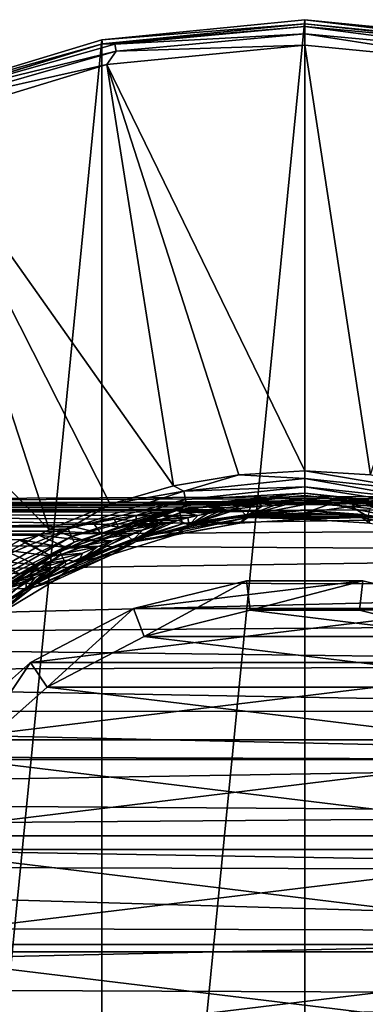
# Model space of a CAD drawing. Units: millimetres. Extents: x -186 to 110, y 0 to 132.
# Drawn here: x 65 to 77, y 37 to 70 of the extents above; entities that cross this region are included whole.
import ezdxf

# ---------------------------------------------------------------- set-up
doc = ezdxf.new("R2010")
doc.units = ezdxf.units.MM
doc.header["$LTSCALE"] = 6.999206
for name, color, linetype in [('248', 7, 'CONTINUOUS'), ('249', 7, 'CONTINUOUS'), ('250', 7, 'CONTINUOUS'), ('251', 7, 'CONTINUOUS'), ('252', 7, 'CONTINUOUS'), ('253', 7, 'CONTINUOUS'), ('254', 7, 'CONTINUOUS'), ('255', 7, 'CONTINUOUS'), ('256', 7, 'CONTINUOUS'), ('257', 7, 'CONTINUOUS'), ('258', 7, 'CONTINUOUS'), ('259', 7, 'CONTINUOUS'), ('260', 7, 'CONTINUOUS'), ('262', 7, 'CONTINUOUS'), ('423', 7, 'CONTINUOUS'), ('424', 7, 'CONTINUOUS'), ('425', 7, 'CONTINUOUS'), ('426', 7, 'CONTINUOUS'), ('46', 7, 'CONTINUOUS'), ('5', 7, 'CONTINUOUS'), ('88', 7, 'CONTINUOUS'), ('91', 7, 'CONTINUOUS'), ('96', 7, 'CONTINUOUS'), ('99', 7, 'CONTINUOUS')]:
    doc.layers.add(name, color=color, linetype=linetype)

msp = doc.modelspace()

# ---------------------------------------------------------------- linework, layer by layer
at = {"layer": '248', "color": 253, "linetype": 'Continuous', "true_color": 0xababab}
for points in [[(75, 54, -79.2), (70.772, 53.523, -79.2), (75, 53.881, -79.2), (75, 54, -79.2)], [(79.228, 53.523, -79.2), (75, 54, -79.2), (79.201, 53.408, -79.2), (79.228, 53.523, -79.2)], [(79.201, 53.408, -79.2), (75, 54, -79.2), (75, 53.881, -79.2), (79.201, 53.408, -79.2)], [(75, 53.881, -79.2), (70.772, 53.523, -79.2), (70.799, 53.408, -79.2), (75, 53.881, -79.2)], [(70.772, 53.523, -79.2), (66.757, 52.119, -79.2), (66.807, 52.011, -79.2), (70.772, 53.523, -79.2)], [(70.799, 53.408, -79.2), (70.772, 53.523, -79.2), (66.807, 52.011, -79.2), (70.799, 53.408, -79.2)], [(66.757, 52.119, -79.2), (63.153, 49.855, -79.2), (63.228, 49.762, -79.2), (66.757, 52.119, -79.2)], [(66.807, 52.011, -79.2), (66.757, 52.119, -79.2), (63.228, 49.762, -79.2), (66.807, 52.011, -79.2)]]:
    msp.add_3dface(points, dxfattribs=at)
at = {"layer": '249', "color": 253, "linetype": 'Continuous', "true_color": 0xababab}
for points in [[(68.172, 69.327, -106), (75, 70, -106), (68.172, 0.673, -106), (68.172, 69.327, -106)], [(68.172, 0.673, -106), (75, 70, -106), (75, 0, -106), (68.172, 0.673, -106)], [(75, 0, -106), (75, 70, -106), (81.828, 69.327, -106), (75, 0, -106)], [(61.606, 67.336, -106), (68.172, 69.327, -106), (61.606, 2.664, -106), (61.606, 67.336, -106)], [(61.606, 2.664, -106), (68.172, 69.327, -106), (68.172, 0.673, -106), (61.606, 2.664, -106)], [(81.828, 0.673, -106), (75, 0, -106), (81.828, 69.327, -106), (81.828, 0.673, -106)]]:
    msp.add_3dface(points, dxfattribs=at)
at = {"layer": '250', "color": 253, "linetype": 'Continuous', "true_color": 0xababab}
for points in [[(75, 70, -106), (68.172, 69.327, -106), (75, 69.861, -90.052), (75, 70, -106)], [(75, 69.861, -90.052), (68.172, 69.327, -106), (68.199, 69.191, -90.052), (75, 69.861, -90.052)], [(68.172, 69.327, -106), (61.606, 67.336, -106), (68.199, 69.191, -90.052), (68.172, 69.327, -106)], [(68.199, 69.191, -90.052), (61.606, 67.336, -106), (61.659, 67.207, -90.052), (68.199, 69.191, -90.052)]]:
    msp.add_3dface(points, dxfattribs=at)
at = {"layer": '251', "color": 253, "linetype": 'Continuous', "true_color": 0xababab}
for points in [[(81.828, 69.327, -106), (75, 70, -106), (81.801, 69.191, -90.052), (81.828, 69.327, -106)], [(75, 70, -106), (75, 69.861, -90.052), (81.801, 69.191, -90.052), (75, 70, -106)]]:
    msp.add_3dface(points, dxfattribs=at)
at = {"layer": '252', "color": 253, "linetype": 'Continuous', "true_color": 0xababab}
for points in [[(70.772, 53.523, -79.2), (75, 54, -79.2), (70.772, 53.524, -76.9), (70.772, 53.523, -79.2)], [(70.772, 53.524, -76.9), (75, 54, -79.2), (75, 54, -76.9), (70.772, 53.524, -76.9)], [(66.756, 52.118, -76.9), (70.772, 53.523, -79.2), (70.772, 53.524, -76.9), (66.756, 52.118, -76.9)], [(66.757, 52.119, -79.2), (70.772, 53.523, -79.2), (66.756, 52.118, -76.9), (66.757, 52.119, -79.2)], [(63.153, 49.855, -79.2), (66.757, 52.119, -79.2), (63.154, 49.855, -76.9), (63.153, 49.855, -79.2)], [(63.154, 49.855, -76.9), (66.757, 52.119, -79.2), (66.756, 52.118, -76.9), (63.154, 49.855, -76.9)]]:
    msp.add_3dface(points, dxfattribs=at)
at = {"layer": '253', "color": 253, "linetype": 'Continuous', "true_color": 0xababab}
for points in [[(75, 54, -79.2), (79.228, 53.523, -79.2), (75, 54, -76.9), (75, 54, -79.2)], [(75, 54, -76.9), (79.228, 53.523, -79.2), (79.228, 53.524, -76.9), (75, 54, -76.9)]]:
    msp.add_3dface(points, dxfattribs=at)
at = {"layer": '254', "color": 253, "linetype": 'Continuous', "true_color": 0xababab}
for points in [[(75, 69.861, -90.052), (68.199, 69.191, -90.052), (75, 69.774, -89.484), (75, 69.861, -90.052)], [(75, 69.774, -89.484), (68.199, 69.191, -90.052), (68.61, 69.181, -89.484), (75, 69.774, -89.484)], [(75, 69.774, -89.484), (68.61, 69.181, -89.484), (75, 69.528, -88.965), (75, 69.774, -89.484)], [(75, 69.528, -88.965), (68.61, 69.181, -89.484), (68.655, 68.94, -88.965), (75, 69.528, -88.965)], [(75, 69.528, -88.965), (68.655, 68.94, -88.965), (75, 69.146, -88.537), (75, 69.528, -88.965)], [(68.199, 69.191, -90.052), (61.659, 67.207, -90.052), (62.438, 67.425, -89.484), (68.199, 69.191, -90.052)], [(68.61, 69.181, -89.484), (68.199, 69.191, -90.052), (62.438, 67.425, -89.484), (68.61, 69.181, -89.484)], [(68.61, 69.181, -89.484), (62.438, 67.425, -89.484), (68.655, 68.94, -88.965), (68.61, 69.181, -89.484)], [(68.655, 68.94, -88.965), (62.438, 67.425, -89.484), (62.527, 67.197, -88.965), (68.655, 68.94, -88.965)], [(68.655, 68.94, -88.965), (62.527, 67.197, -88.965), (68.338, 68.49, -88.537), (68.655, 68.94, -88.965)], [(75, 69.146, -88.537), (68.655, 68.94, -88.965), (68.338, 68.49, -88.537), (75, 69.146, -88.537)], [(68.338, 68.49, -88.537), (62.527, 67.197, -88.965), (61.933, 66.547, -88.537), (68.338, 68.49, -88.537)]]:
    msp.add_3dface(points, dxfattribs=at)
at = {"layer": '255', "color": 253, "linetype": 'Continuous', "true_color": 0xababab}
for points in [[(75, 69.146, -88.537), (68.338, 68.49, -88.537), (75, 54.821, -76.517), (75, 69.146, -88.537)], [(68.338, 68.49, -88.537), (61.933, 66.547, -88.537), (70.589, 54.324, -76.517), (68.338, 68.49, -88.537)], [(75, 54.821, -76.517), (68.338, 68.49, -88.537), (72.781, 54.697, -76.517), (75, 54.821, -76.517)], [(72.781, 54.697, -76.517), (68.338, 68.49, -88.537), (70.589, 54.324, -76.517), (72.781, 54.697, -76.517)], [(61.933, 66.547, -88.537), (56.029, 63.392, -88.537), (66.4, 52.858, -76.517), (61.933, 66.547, -88.537)], [(70.589, 54.324, -76.517), (61.933, 66.547, -88.537), (68.453, 53.709, -76.517), (70.589, 54.324, -76.517)], [(68.453, 53.709, -76.517), (61.933, 66.547, -88.537), (66.4, 52.858, -76.517), (68.453, 53.709, -76.517)], [(66.4, 52.858, -76.517), (56.029, 63.392, -88.537), (64.454, 51.783, -76.517), (66.4, 52.858, -76.517)]]:
    msp.add_3dface(points, dxfattribs=at)
at = {"layer": '256', "color": 253, "linetype": 'Continuous', "true_color": 0xababab}
for points in [[(81.801, 69.191, -90.052), (75, 69.861, -90.052), (81.39, 69.181, -89.484), (81.801, 69.191, -90.052)], [(75, 69.861, -90.052), (75, 69.774, -89.484), (81.39, 69.181, -89.484), (75, 69.861, -90.052)], [(75, 69.774, -89.484), (75, 69.528, -88.965), (81.345, 68.94, -88.965), (75, 69.774, -89.484)], [(81.39, 69.181, -89.484), (75, 69.774, -89.484), (81.345, 68.94, -88.965), (81.39, 69.181, -89.484)], [(75, 69.528, -88.965), (75, 69.146, -88.537), (81.662, 68.49, -88.537), (75, 69.528, -88.965)], [(81.345, 68.94, -88.965), (75, 69.528, -88.965), (81.662, 68.49, -88.537), (81.345, 68.94, -88.965)]]:
    msp.add_3dface(points, dxfattribs=at)
at = {"layer": '257', "color": 253, "linetype": 'Continuous', "true_color": 0xababab}
for points in [[(75, 69.146, -88.537), (75, 54.821, -76.517), (77.219, 54.697, -76.517), (75, 69.146, -88.537)], [(81.662, 68.49, -88.537), (75, 69.146, -88.537), (77.219, 54.697, -76.517), (81.662, 68.49, -88.537)]]:
    msp.add_3dface(points, dxfattribs=at)
at = {"layer": '258', "color": 253, "linetype": 'Continuous', "true_color": 0xababab}
for points in [[(72.781, 54.697, -76.517), (70.589, 54.324, -76.517), (70.932, 54.138, -76.404), (72.781, 54.697, -76.517)], [(75, 54.565, -76.404), (72.781, 54.697, -76.517), (70.932, 54.138, -76.404), (75, 54.565, -76.404)], [(75, 54.821, -76.517), (72.781, 54.697, -76.517), (75, 54.565, -76.404), (75, 54.821, -76.517)], [(70.589, 54.324, -76.517), (68.453, 53.709, -76.517), (70.932, 54.138, -76.404), (70.589, 54.324, -76.517)], [(75, 54.565, -76.404), (70.932, 54.138, -76.404), (75, 54.288, -76.447), (75, 54.565, -76.404)], [(70.932, 54.138, -76.404), (68.453, 53.709, -76.517), (67.042, 52.874, -76.404), (70.932, 54.138, -76.404)], [(70.932, 54.138, -76.404), (67.042, 52.874, -76.404), (70.99, 53.867, -76.447), (70.932, 54.138, -76.404)], [(70.772, 53.524, -76.9), (75, 54, -76.9), (71.033, 53.661, -76.632), (70.772, 53.524, -76.9)], [(75, 54.288, -76.447), (70.932, 54.138, -76.404), (70.99, 53.867, -76.447), (75, 54.288, -76.447)], [(75, 54.288, -76.447), (70.99, 53.867, -76.447), (75, 54.078, -76.632), (75, 54.288, -76.447)], [(75, 54.078, -76.632), (70.99, 53.867, -76.447), (71.033, 53.661, -76.632), (75, 54.078, -76.632)], [(75, 54, -76.9), (75, 54.078, -76.632), (71.033, 53.661, -76.632), (75, 54, -76.9)], [(68.453, 53.709, -76.517), (66.4, 52.858, -76.517), (67.042, 52.874, -76.404), (68.453, 53.709, -76.517)], [(70.99, 53.867, -76.447), (67.042, 52.874, -76.404), (67.155, 52.621, -76.447), (70.99, 53.867, -76.447)], [(70.99, 53.867, -76.447), (67.155, 52.621, -76.447), (71.033, 53.661, -76.632), (70.99, 53.867, -76.447)], [(71.033, 53.661, -76.632), (67.155, 52.621, -76.447), (67.24, 52.429, -76.632), (71.033, 53.661, -76.632)], [(70.772, 53.524, -76.9), (71.033, 53.661, -76.632), (67.24, 52.429, -76.632), (70.772, 53.524, -76.9)], [(66.756, 52.118, -76.9), (70.772, 53.524, -76.9), (67.24, 52.429, -76.632), (66.756, 52.118, -76.9)], [(67.042, 52.874, -76.404), (64.454, 51.783, -76.517), (63.5, 50.829, -76.404), (67.042, 52.874, -76.404)], [(67.042, 52.874, -76.404), (63.5, 50.829, -76.404), (67.155, 52.621, -76.447), (67.042, 52.874, -76.404)], [(66.4, 52.858, -76.517), (64.454, 51.783, -76.517), (67.042, 52.874, -76.404), (66.4, 52.858, -76.517)], [(67.155, 52.621, -76.447), (63.5, 50.829, -76.404), (63.663, 50.605, -76.447), (67.155, 52.621, -76.447)], [(67.155, 52.621, -76.447), (63.663, 50.605, -76.447), (67.24, 52.429, -76.632), (67.155, 52.621, -76.447)], [(67.24, 52.429, -76.632), (63.663, 50.605, -76.447), (63.786, 50.434, -76.632), (67.24, 52.429, -76.632)], [(66.756, 52.118, -76.9), (67.24, 52.429, -76.632), (63.786, 50.434, -76.632), (66.756, 52.118, -76.9)], [(63.154, 49.855, -76.9), (66.756, 52.118, -76.9), (63.786, 50.434, -76.632), (63.154, 49.855, -76.9)]]:
    msp.add_3dface(points, dxfattribs=at)
at = {"layer": '259', "color": 253, "linetype": 'Continuous', "true_color": 0xababab}
for points in [[(77.219, 54.697, -76.517), (75, 54.821, -76.517), (79.068, 54.138, -76.404), (77.219, 54.697, -76.517)], [(75, 54.821, -76.517), (75, 54.565, -76.404), (79.068, 54.138, -76.404), (75, 54.821, -76.517)], [(75, 54.565, -76.404), (75, 54.288, -76.447), (79.01, 53.867, -76.447), (75, 54.565, -76.404)], [(79.068, 54.138, -76.404), (75, 54.565, -76.404), (79.01, 53.867, -76.447), (79.068, 54.138, -76.404)], [(75, 54.288, -76.447), (75, 54.078, -76.632), (78.967, 53.661, -76.632), (75, 54.288, -76.447)], [(79.01, 53.867, -76.447), (75, 54.288, -76.447), (78.967, 53.661, -76.632), (79.01, 53.867, -76.447)], [(75, 54, -76.9), (79.228, 53.524, -76.9), (75, 54.078, -76.632), (75, 54, -76.9)], [(75, 54.078, -76.632), (79.228, 53.524, -76.9), (78.967, 53.661, -76.632), (75, 54.078, -76.632)]]:
    msp.add_3dface(points, dxfattribs=at)
at = {"layer": '260', "color": 253, "linetype": 'Continuous', "true_color": 0xababab}
for points in [[(75, 53.881, -79.2), (70.799, 53.408, -79.2), (75, 53.503, -35.797), (75, 53.881, -79.2)], [(79.201, 53.408, -79.2), (75, 53.881, -79.2), (79.116, 53.039, -35.797), (79.201, 53.408, -79.2)], [(79.116, 53.039, -35.797), (75, 53.881, -79.2), (75, 53.503, -35.797), (79.116, 53.039, -35.797)], [(70.799, 53.408, -79.2), (66.807, 52.011, -79.2), (66.973, 51.671, -35.797), (70.799, 53.408, -79.2)], [(70.884, 53.039, -35.797), (70.799, 53.408, -79.2), (66.973, 51.671, -35.797), (70.884, 53.039, -35.797)], [(75, 53.503, -35.797), (70.799, 53.408, -79.2), (70.884, 53.039, -35.797), (75, 53.503, -35.797)], [(66.807, 52.011, -79.2), (63.228, 49.762, -79.2), (63.465, 49.467, -35.797), (66.807, 52.011, -79.2)], [(66.973, 51.671, -35.797), (66.807, 52.011, -79.2), (63.465, 49.467, -35.797), (66.973, 51.671, -35.797)]]:
    msp.add_3dface(points, dxfattribs=at)
at = {"layer": '262', "color": 253, "linetype": 'Continuous', "true_color": 0xababab}
for points in [[(73.07, 53.36, -35.649), (70.884, 53.039, -35.797), (69.295, 52.558, -35.649), (73.07, 53.36, -35.649)], [(73.082, 53.251, -35.54), (73.07, 53.36, -35.649), (69.295, 52.558, -35.649), (73.082, 53.251, -35.54)], [(75, 53.503, -35.797), (70.884, 53.039, -35.797), (73.07, 53.36, -35.649), (75, 53.503, -35.797)], [(76.93, 53.36, -35.649), (75, 53.503, -35.797), (73.07, 53.36, -35.649), (76.93, 53.36, -35.649)], [(73.082, 53.251, -35.54), (76.918, 53.251, -35.54), (73.07, 53.36, -35.649), (73.082, 53.251, -35.54)], [(76.918, 53.251, -35.54), (76.93, 53.36, -35.649), (73.07, 53.36, -35.649), (76.918, 53.251, -35.54)], [(79.116, 53.039, -35.797), (75, 53.503, -35.797), (76.93, 53.36, -35.649), (79.116, 53.039, -35.797)], [(76.918, 53.251, -35.54), (80.671, 52.454, -35.54), (76.93, 53.36, -35.649), (76.918, 53.251, -35.54)], [(80.705, 52.558, -35.649), (79.116, 53.039, -35.797), (76.93, 53.36, -35.649), (80.705, 52.558, -35.649)], [(80.671, 52.454, -35.54), (80.705, 52.558, -35.649), (76.93, 53.36, -35.649), (80.671, 52.454, -35.54)], [(70.884, 53.039, -35.797), (66.973, 51.671, -35.797), (69.295, 52.558, -35.649), (70.884, 53.039, -35.797)], [(69.329, 52.454, -35.54), (73.082, 53.251, -35.54), (69.295, 52.558, -35.649), (69.329, 52.454, -35.54)], [(69.329, 52.454, -35.54), (72.806, 53.07, -35.5), (73.082, 53.251, -35.54), (69.329, 52.454, -35.54)], [(70.645, 52.674, -35.5), (72.806, 53.07, -35.5), (69.329, 52.454, -35.54), (70.645, 52.674, -35.5)], [(72.806, 53.07, -35.5), (75, 53.202, -35.5), (73.082, 53.251, -35.54), (72.806, 53.07, -35.5)], [(73.082, 53.251, -35.54), (75, 53.202, -35.5), (76.918, 53.251, -35.54), (73.082, 53.251, -35.54)], [(75, 53.202, -35.5), (77.194, 53.07, -35.5), (76.918, 53.251, -35.54), (75, 53.202, -35.5)], [(77.194, 53.07, -35.5), (79.355, 52.674, -35.5), (76.918, 53.251, -35.54), (77.194, 53.07, -35.5)], [(76.918, 53.251, -35.54), (79.355, 52.674, -35.5), (80.671, 52.454, -35.54), (76.918, 53.251, -35.54)], [(68.546, 52.02, -35.5), (70.645, 52.674, -35.5), (69.329, 52.454, -35.54), (68.546, 52.02, -35.5)], [(69.295, 52.558, -35.649), (66.973, 51.671, -35.797), (65.769, 50.988, -35.649), (69.295, 52.558, -35.649)], [(69.329, 52.454, -35.54), (69.295, 52.558, -35.649), (65.769, 50.988, -35.649), (69.329, 52.454, -35.54)], [(65.824, 50.893, -35.54), (69.329, 52.454, -35.54), (65.769, 50.988, -35.649), (65.824, 50.893, -35.54)], [(65.824, 50.893, -35.54), (68.546, 52.02, -35.5), (69.329, 52.454, -35.54), (65.824, 50.893, -35.54)], [(66.541, 51.118, -35.5), (68.546, 52.02, -35.5), (65.824, 50.893, -35.54), (66.541, 51.118, -35.5)], [(66.973, 51.671, -35.797), (63.465, 49.467, -35.797), (65.769, 50.988, -35.649), (66.973, 51.671, -35.797)], [(64.659, 49.98, -35.5), (66.541, 51.118, -35.5), (65.824, 50.893, -35.54), (64.659, 49.98, -35.5)], [(65.769, 50.988, -35.649), (63.465, 49.467, -35.797), (62.647, 48.72, -35.649), (65.769, 50.988, -35.649)], [(65.824, 50.893, -35.54), (65.769, 50.988, -35.649), (62.647, 48.72, -35.649), (65.824, 50.893, -35.54)], [(62.72, 48.638, -35.54), (65.824, 50.893, -35.54), (62.647, 48.72, -35.649), (62.72, 48.638, -35.54)], [(62.72, 48.638, -35.54), (64.659, 49.98, -35.5), (65.824, 50.893, -35.54), (62.72, 48.638, -35.54)]]:
    msp.add_3dface(points, dxfattribs=at)
at = {"layer": '423', "color": 253, "linetype": 'Continuous', "true_color": 0xababab}
for points in [[(73.161, 50.139, -21.5), (80.407, 49.259, -21.5), (69.593, 49.259, -21.5), (73.161, 50.139, -21.5)], [(76.839, 50.139, -21.5), (80.407, 49.259, -21.5), (73.161, 50.139, -21.5), (76.839, 50.139, -21.5)], [(69.593, 49.259, -21.5), (83.664, 47.55, -21.5), (66.336, 47.55, -21.5), (69.593, 49.259, -21.5)], [(80.407, 49.259, -21.5), (83.664, 47.55, -21.5), (69.593, 49.259, -21.5), (80.407, 49.259, -21.5)], [(66.336, 47.55, -21.5), (86.414, 45.113, -21.5), (63.586, 45.113, -21.5), (66.336, 47.55, -21.5)], [(83.664, 47.55, -21.5), (86.414, 45.113, -21.5), (66.336, 47.55, -21.5), (83.664, 47.55, -21.5)], [(63.586, 45.113, -21.5), (88.503, 42.086, -21.5), (61.497, 42.086, -21.5), (63.586, 45.113, -21.5)], [(86.414, 45.113, -21.5), (88.503, 42.086, -21.5), (63.586, 45.113, -21.5), (86.414, 45.113, -21.5)], [(61.497, 42.086, -21.5), (89.807, 38.65, -21.5), (60.193, 38.65, -21.5), (61.497, 42.086, -21.5)], [(88.503, 42.086, -21.5), (89.807, 38.65, -21.5), (61.497, 42.086, -21.5), (88.503, 42.086, -21.5)], [(90.25, 35, -21.5), (59.75, 35, -21.5), (60.193, 38.65, -21.5), (90.25, 35, -21.5)], [(89.807, 38.65, -21.5), (90.25, 35, -21.5), (60.193, 38.65, -21.5), (89.807, 38.65, -21.5)]]:
    msp.add_3dface(points, dxfattribs=at)
at = {"layer": '424', "color": 253, "linetype": 'Continuous', "true_color": 0xababab}
for points in [[(73.041, 51.131, -35.5), (69.592, 49.259, -34.5), (69.238, 50.194, -35.5), (73.041, 51.131, -35.5)], [(73.162, 50.139, -34.5), (69.592, 49.259, -34.5), (73.041, 51.131, -35.5), (73.162, 50.139, -34.5)], [(76.959, 51.131, -35.5), (73.162, 50.139, -34.5), (73.041, 51.131, -35.5), (76.959, 51.131, -35.5)], [(76.838, 50.139, -34.5), (73.162, 50.139, -34.5), (76.959, 51.131, -35.5), (76.838, 50.139, -34.5)], [(80.762, 50.194, -35.5), (76.838, 50.139, -34.5), (76.959, 51.131, -35.5), (80.762, 50.194, -35.5)], [(69.238, 50.194, -35.5), (66.337, 47.551, -34.5), (65.77, 48.374, -35.5), (69.238, 50.194, -35.5)], [(69.592, 49.259, -34.5), (66.337, 47.551, -34.5), (69.238, 50.194, -35.5), (69.592, 49.259, -34.5)], [(80.408, 49.259, -34.5), (76.838, 50.139, -34.5), (80.762, 50.194, -35.5), (80.408, 49.259, -34.5)], [(65.77, 48.374, -35.5), (63.585, 45.113, -34.5), (62.836, 45.775, -35.5), (65.77, 48.374, -35.5)], [(66.337, 47.551, -34.5), (63.585, 45.113, -34.5), (65.77, 48.374, -35.5), (66.337, 47.551, -34.5)]]:
    msp.add_3dface(points, dxfattribs=at)
at = {"layer": '425', "color": 253, "linetype": 'Continuous', "true_color": 0xababab}
for points in [[(69.593, 49.259, -21.5), (69.592, 49.259, -34.5), (73.162, 50.139, -34.5), (69.593, 49.259, -21.5)], [(73.161, 50.139, -21.5), (69.593, 49.259, -21.5), (73.162, 50.139, -34.5), (73.161, 50.139, -21.5)], [(76.839, 50.139, -21.5), (73.161, 50.139, -21.5), (76.838, 50.139, -34.5), (76.839, 50.139, -21.5)], [(73.161, 50.139, -21.5), (73.162, 50.139, -34.5), (76.838, 50.139, -34.5), (73.161, 50.139, -21.5)], [(76.839, 50.139, -21.5), (76.838, 50.139, -34.5), (80.408, 49.259, -34.5), (76.839, 50.139, -21.5)], [(80.407, 49.259, -21.5), (76.839, 50.139, -21.5), (80.408, 49.259, -34.5), (80.407, 49.259, -21.5)], [(69.593, 49.259, -21.5), (66.336, 47.55, -21.5), (69.592, 49.259, -34.5), (69.593, 49.259, -21.5)], [(66.336, 47.55, -21.5), (66.337, 47.551, -34.5), (69.592, 49.259, -34.5), (66.336, 47.55, -21.5)], [(63.586, 45.113, -21.5), (63.585, 45.113, -34.5), (66.337, 47.551, -34.5), (63.586, 45.113, -21.5)], [(66.336, 47.55, -21.5), (63.586, 45.113, -21.5), (66.337, 47.551, -34.5), (66.336, 47.55, -21.5)]]:
    msp.add_3dface(points, dxfattribs=at)
at = {"layer": '426', "color": 253, "linetype": 'Continuous', "true_color": 0xababab}
for points in [[(80.762, 50.194, -35.5), (76.959, 51.131, -35.5), (69.238, 50.194, -35.5), (80.762, 50.194, -35.5)], [(76.959, 51.131, -35.5), (73.041, 51.131, -35.5), (69.238, 50.194, -35.5), (76.959, 51.131, -35.5)], [(84.23, 48.374, -35.5), (80.762, 50.194, -35.5), (65.77, 48.374, -35.5), (84.23, 48.374, -35.5)], [(80.762, 50.194, -35.5), (69.238, 50.194, -35.5), (65.77, 48.374, -35.5), (80.762, 50.194, -35.5)], [(87.164, 45.775, -35.5), (84.23, 48.374, -35.5), (62.836, 45.775, -35.5), (87.164, 45.775, -35.5)], [(84.23, 48.374, -35.5), (65.77, 48.374, -35.5), (62.836, 45.775, -35.5), (84.23, 48.374, -35.5)], [(89.389, 42.551, -35.5), (87.164, 45.775, -35.5), (60.611, 42.551, -35.5), (89.389, 42.551, -35.5)], [(87.164, 45.775, -35.5), (62.836, 45.775, -35.5), (60.611, 42.551, -35.5), (87.164, 45.775, -35.5)], [(90.778, 38.889, -35.5), (89.389, 42.551, -35.5), (59.222, 38.889, -35.5), (90.778, 38.889, -35.5)], [(89.389, 42.551, -35.5), (60.611, 42.551, -35.5), (59.222, 38.889, -35.5), (89.389, 42.551, -35.5)], [(58.75, 35, -35.5), (91.25, 35, -35.5), (90.778, 38.889, -35.5), (58.75, 35, -35.5)], [(58.75, 35, -35.5), (90.778, 38.889, -35.5), (59.222, 38.889, -35.5), (58.75, 35, -35.5)]]:
    msp.add_3dface(points, dxfattribs=at)
at = {"layer": '46', "color": 253, "linetype": 'Continuous', "true_color": 0xababab}
for points in [[(102.487, 53.933, 2.362), (102.494, 54.078, 0.211), (33.462, 53.431, 3.652), (102.487, 53.933, 2.362)], [(33.462, 53.431, 3.652), (102.494, 54.078, 0.211), (33.703, 53.757, 0.006), (33.462, 53.431, 3.652)], [(102.494, 54.078, 0.211), (102.502, 53.979, -1.945), (33.703, 53.757, 0.006), (102.494, 54.078, 0.211)], [(102.446, 53.548, 4.478), (102.487, 53.933, 2.362), (33.462, 53.431, 3.652), (102.446, 53.548, 4.478)], [(33.535, 53.517, -2.979), (33.703, 53.757, 0.006), (72.561, 53.686, -3.077), (33.535, 53.517, -2.979)], [(71.696, 53.617, -3.448), (33.535, 53.517, -2.979), (72.561, 53.686, -3.077), (71.696, 53.617, -3.448)], [(33.703, 53.757, 0.006), (102.502, 53.979, -1.945), (75.039, 53.773, -2.579), (33.703, 53.757, 0.006)], [(74.292, 53.765, -2.614), (33.703, 53.757, 0.006), (75.039, 53.773, -2.579), (74.292, 53.765, -2.614)], [(73.447, 53.736, -2.785), (33.703, 53.757, 0.006), (74.292, 53.765, -2.614), (73.447, 53.736, -2.785)], [(72.561, 53.686, -3.077), (33.703, 53.757, 0.006), (73.447, 53.736, -2.785), (72.561, 53.686, -3.077)], [(102.502, 53.979, -1.945), (102.507, 53.637, -4.08), (75.039, 53.773, -2.579), (102.502, 53.979, -1.945)], [(75.039, 53.773, -2.579), (102.507, 53.637, -4.08), (75.895, 53.764, -2.673), (75.039, 53.773, -2.579)], [(75.895, 53.764, -2.673), (102.507, 53.637, -4.08), (76.798, 53.733, -2.912), (75.895, 53.764, -2.673)], [(76.798, 53.733, -2.912), (102.507, 53.637, -4.08), (77.573, 53.689, -3.205), (76.798, 53.733, -2.912)], [(102.362, 52.93, 6.54), (102.446, 53.548, 4.478), (32.746, 52.498, 7.214), (102.362, 52.93, 6.54)], [(32.746, 52.498, 7.214), (102.446, 53.548, 4.478), (33.462, 53.431, 3.652), (32.746, 52.498, 7.214)], [(32.998, 52.793, -5.924), (33.485, 53.448, -3.379), (67.242, 52.937, -5.996), (32.998, 52.793, -5.924)], [(33.485, 53.448, -3.379), (33.535, 53.517, -2.979), (71.696, 53.617, -3.448), (33.485, 53.448, -3.379)], [(70.884, 53.534, -3.852), (33.485, 53.448, -3.379), (71.696, 53.617, -3.448), (70.884, 53.534, -3.852)], [(70.613, 53.502, -3.996), (33.485, 53.448, -3.379), (70.884, 53.534, -3.852), (70.613, 53.502, -3.996)], [(70.1, 53.437, -4.278), (33.485, 53.448, -3.379), (70.613, 53.502, -3.996), (70.1, 53.437, -4.278)], [(67.242, 52.937, -5.996), (33.485, 53.448, -3.379), (67.889, 53.07, -5.593), (67.242, 52.937, -5.996)], [(67.889, 53.07, -5.593), (33.485, 53.448, -3.379), (68.587, 53.201, -5.165), (67.889, 53.07, -5.593)], [(68.587, 53.201, -5.165), (33.485, 53.448, -3.379), (69.33, 53.325, -4.721), (68.587, 53.201, -5.165)], [(69.33, 53.325, -4.721), (33.485, 53.448, -3.379), (70.1, 53.437, -4.278), (69.33, 53.325, -4.721)], [(102.235, 52.083, 8.526), (102.362, 52.93, 6.54), (32.746, 52.498, 7.214), (102.235, 52.083, 8.526)], [(32.835, 52.574, -6.542), (32.998, 52.793, -5.924), (66.636, 52.802, -6.379), (32.835, 52.574, -6.542)], [(66.052, 52.661, -6.752), (32.835, 52.574, -6.542), (66.636, 52.802, -6.379), (66.052, 52.661, -6.752)], [(65.471, 52.51, -7.126), (32.835, 52.574, -6.542), (66.052, 52.661, -6.752), (65.471, 52.51, -7.126)], [(66.636, 52.802, -6.379), (32.998, 52.793, -5.924), (67.242, 52.937, -5.996), (66.636, 52.802, -6.379)], [(31.547, 51.069, 10.393), (102.235, 52.083, 8.526), (32.746, 52.498, 7.214), (31.547, 51.069, 10.393)], [(65.398, 52.49, -7.174), (32.835, 52.574, -6.542), (65.471, 52.51, -7.126), (65.398, 52.49, -7.174)], [(102.077, 51.013, 10.413), (102.235, 52.083, 8.526), (31.547, 51.069, 10.393), (102.077, 51.013, 10.413)], [(29.843, 49.184, 13.16), (102.077, 51.013, 10.413), (31.547, 51.069, 10.393), (29.843, 49.184, 13.16)], [(101.905, 49.737, 12.166), (102.077, 51.013, 10.413), (29.843, 49.184, 13.16), (101.905, 49.737, 12.166)], [(101.755, 48.295, 13.738), (101.905, 49.737, 12.166), (29.843, 49.184, 13.16), (101.755, 48.295, 13.738)], [(28.775, 48.045, 14.402), (101.755, 48.295, 13.738), (29.843, 49.184, 13.16), (28.775, 48.045, 14.402)], [(27.556, 46.746, 15.546), (101.657, 46.733, 15.1), (28.775, 48.045, 14.402), (27.556, 46.746, 15.546)], [(101.657, 46.733, 15.1), (101.755, 48.295, 13.738), (28.775, 48.045, 14.402), (101.657, 46.733, 15.1)], [(26.251, 45.302, 16.549), (101.636, 45.076, 16.254), (27.556, 46.746, 15.546), (26.251, 45.302, 16.549)], [(101.636, 45.076, 16.254), (101.657, 46.733, 15.1), (27.556, 46.746, 15.546), (101.636, 45.076, 16.254)], [(25.012, 43.801, 17.349), (101.636, 45.076, 16.254), (26.251, 45.302, 16.549), (25.012, 43.801, 17.349)], [(101.704, 43.293, 17.228), (101.636, 45.076, 16.254), (25.012, 43.801, 17.349), (101.704, 43.293, 17.228)], [(24.209, 42.689, 17.807), (101.704, 43.293, 17.228), (25.012, 43.801, 17.349), (24.209, 42.689, 17.807)], [(101.854, 41.368, 18.02), (101.704, 43.293, 17.228), (24.209, 42.689, 17.807), (101.854, 41.368, 18.02)], [(23.534, 41.601, 18.158), (101.854, 41.368, 18.02), (24.209, 42.689, 17.807), (23.534, 41.601, 18.158)], [(22.571, 39.53, 18.598), (102.054, 39.319, 18.607), (23.534, 41.601, 18.158), (22.571, 39.53, 18.598)], [(102.054, 39.319, 18.607), (101.854, 41.368, 18.02), (23.534, 41.601, 18.158), (102.054, 39.319, 18.607)], [(22.072, 37.521, 18.776), (102.054, 39.319, 18.607), (22.571, 39.53, 18.598), (22.072, 37.521, 18.776)], [(102.268, 37.187, 18.965), (102.054, 39.319, 18.607), (22.072, 37.521, 18.776), (102.268, 37.187, 18.965)], [(21.973, 35.372, 18.736), (102.268, 37.187, 18.965), (22.072, 37.521, 18.776), (21.973, 35.372, 18.736)], [(102.463, 35.02, 19.081), (102.268, 37.187, 18.965), (21.973, 35.372, 18.736), (102.463, 35.02, 19.081)]]:
    msp.add_3dface(points, dxfattribs=at)
at = {"layer": '5', "color": 253, "linetype": 'Continuous', "true_color": 0xababab}
for points in [[(75, 53.417, -35.5), (77.119, 53.295, -35.5), (73.043, 53.314, -35.5), (75, 53.417, -35.5)], [(69.213, 52.485, -35.5), (71.108, 53.001, -35.5), (70.645, 52.674, -35.5), (69.213, 52.485, -35.5)], [(70.645, 52.674, -35.5), (71.108, 53.001, -35.5), (72.806, 53.07, -35.5), (70.645, 52.674, -35.5)], [(71.108, 53.001, -35.5), (73.043, 53.314, -35.5), (72.806, 53.07, -35.5), (71.108, 53.001, -35.5)], [(72.806, 53.07, -35.5), (73.043, 53.314, -35.5), (75, 53.202, -35.5), (72.806, 53.07, -35.5)], [(73.043, 53.314, -35.5), (77.119, 53.295, -35.5), (75, 53.202, -35.5), (73.043, 53.314, -35.5)], [(75, 53.202, -35.5), (77.119, 53.295, -35.5), (77.194, 53.07, -35.5), (75, 53.202, -35.5)], [(68.546, 52.02, -35.5), (69.213, 52.485, -35.5), (70.645, 52.674, -35.5), (68.546, 52.02, -35.5)], [(67.387, 51.767, -35.5), (69.213, 52.485, -35.5), (68.546, 52.02, -35.5), (67.387, 51.767, -35.5)], [(66.541, 51.118, -35.5), (67.387, 51.767, -35.5), (68.546, 52.02, -35.5), (66.541, 51.118, -35.5)], [(65.632, 50.854, -35.5), (67.387, 51.767, -35.5), (66.541, 51.118, -35.5), (65.632, 50.854, -35.5)], [(64.659, 49.98, -35.5), (65.632, 50.854, -35.5), (66.541, 51.118, -35.5), (64.659, 49.98, -35.5)], [(63.941, 49.726, -35.5), (65.632, 50.854, -35.5), (64.659, 49.98, -35.5), (63.941, 49.726, -35.5)]]:
    msp.add_3dface(points, dxfattribs=at)
at = {"layer": '88', "color": 253, "linetype": 'Continuous', "true_color": 0xababab}
for points in [[(75, 53.417, -35.5), (73.043, 53.314, -35.5), (75, 53.695, -3.648), (75, 53.417, -35.5)], [(75, 53.695, -3.648), (73.043, 53.314, -35.5), (74.334, 53.683, -3.746), (75, 53.695, -3.648)], [(74.334, 53.683, -3.746), (73.043, 53.314, -35.5), (73.962, 53.665, -3.908), (74.334, 53.683, -3.746)], [(73.962, 53.665, -3.908), (73.043, 53.314, -35.5), (73.572, 53.637, -4.152), (73.962, 53.665, -3.908)], [(71.402, 53.322, -6.334), (71.108, 53.001, -35.5), (71.066, 53.249, -6.744), (71.402, 53.322, -6.334)], [(73.043, 53.314, -35.5), (71.108, 53.001, -35.5), (72.801, 53.556, -4.802), (73.043, 53.314, -35.5)], [(72.801, 53.556, -4.802), (71.108, 53.001, -35.5), (72.438, 53.506, -5.166), (72.801, 53.556, -4.802)], [(72.438, 53.506, -5.166), (71.108, 53.001, -35.5), (72.087, 53.451, -5.544), (72.438, 53.506, -5.166)], [(72.087, 53.451, -5.544), (71.108, 53.001, -35.5), (71.742, 53.389, -5.934), (72.087, 53.451, -5.544)], [(71.742, 53.389, -5.934), (71.108, 53.001, -35.5), (71.402, 53.322, -6.334), (71.742, 53.389, -5.934)], [(73.18, 53.6, -4.457), (73.043, 53.314, -35.5), (72.801, 53.556, -4.802), (73.18, 53.6, -4.457)], [(73.572, 53.637, -4.152), (73.043, 53.314, -35.5), (73.18, 53.6, -4.457), (73.572, 53.637, -4.152)], [(71.108, 53.001, -35.5), (69.213, 52.485, -35.5), (70.737, 53.171, -7.154), (71.108, 53.001, -35.5)], [(70.737, 53.171, -7.154), (69.213, 52.485, -35.5), (70.418, 53.089, -7.558), (70.737, 53.171, -7.154)], [(70.418, 53.089, -7.558), (69.213, 52.485, -35.5), (70.112, 53.005, -7.95), (70.418, 53.089, -7.558)], [(70.112, 53.005, -7.95), (69.213, 52.485, -35.5), (69.541, 52.834, -8.689), (70.112, 53.005, -7.95)], [(71.066, 53.249, -6.744), (71.108, 53.001, -35.5), (70.737, 53.171, -7.154), (71.066, 53.249, -6.744)], [(69.213, 52.485, -35.5), (67.387, 51.767, -35.5), (69.021, 52.661, -9.386), (69.213, 52.485, -35.5)], [(69.021, 52.661, -9.386), (67.387, 51.767, -35.5), (68.52, 52.477, -10.077), (69.021, 52.661, -9.386)], [(69.541, 52.834, -8.689), (69.213, 52.485, -35.5), (69.021, 52.661, -9.386), (69.541, 52.834, -8.689)], [(68.52, 52.477, -10.077), (67.387, 51.767, -35.5), (68.02, 52.275, -10.773), (68.52, 52.477, -10.077)], [(67.522, 52.057, -11.46), (67.387, 51.767, -35.5), (67.03, 51.825, -12.136), (67.522, 52.057, -11.46)], [(68.02, 52.275, -10.773), (67.387, 51.767, -35.5), (67.522, 52.057, -11.46), (68.02, 52.275, -10.773)], [(67.387, 51.767, -35.5), (65.632, 50.854, -35.5), (67.03, 51.825, -12.136), (67.387, 51.767, -35.5)], [(67.03, 51.825, -12.136), (65.632, 50.854, -35.5), (66.511, 51.562, -12.848), (67.03, 51.825, -12.136)], [(66.511, 51.562, -12.848), (65.632, 50.854, -35.5), (66.228, 51.41, -13.237), (66.511, 51.562, -12.848)], [(66.228, 51.41, -13.237), (65.632, 50.854, -35.5), (65.926, 51.241, -13.654), (66.228, 51.41, -13.237)], [(65.616, 51.061, -14.084), (65.632, 50.854, -35.5), (65.306, 50.872, -14.519), (65.616, 51.061, -14.084)], [(65.926, 51.241, -13.654), (65.632, 50.854, -35.5), (65.616, 51.061, -14.084), (65.926, 51.241, -13.654)], [(65.632, 50.854, -35.5), (63.941, 49.726, -35.5), (65.306, 50.872, -14.519), (65.632, 50.854, -35.5)]]:
    msp.add_3dface(points, dxfattribs=at)
at = {"layer": '91', "color": 253, "linetype": 'Continuous', "true_color": 0xababab}
for points in [[(75, 53.417, -35.5), (75, 53.695, -3.648), (75.782, 53.677, -3.872), (75, 53.417, -35.5)], [(76.558, 53.623, -4.387), (75, 53.417, -35.5), (75.782, 53.677, -3.872), (76.558, 53.623, -4.387)], [(77.119, 53.295, -35.5), (75, 53.417, -35.5), (76.558, 53.623, -4.387), (77.119, 53.295, -35.5)], [(77.19, 53.555, -4.96), (77.119, 53.295, -35.5), (76.558, 53.623, -4.387), (77.19, 53.555, -4.96)]]:
    msp.add_3dface(points, dxfattribs=at)
at = {"layer": '96', "color": 253, "linetype": 'Continuous', "true_color": 0xababab}
for points in [[(71.696, 53.617, -3.448), (72.561, 53.686, -3.077), (72.801, 53.556, -4.802), (71.696, 53.617, -3.448)], [(72.561, 53.686, -3.077), (73.447, 53.736, -2.785), (73.572, 53.637, -4.152), (72.561, 53.686, -3.077)], [(72.561, 53.686, -3.077), (73.572, 53.637, -4.152), (73.18, 53.6, -4.457), (72.561, 53.686, -3.077)], [(72.561, 53.686, -3.077), (73.18, 53.6, -4.457), (72.801, 53.556, -4.802), (72.561, 53.686, -3.077)], [(73.447, 53.736, -2.785), (74.292, 53.765, -2.614), (73.962, 53.665, -3.908), (73.447, 53.736, -2.785)], [(73.447, 53.736, -2.785), (73.962, 53.665, -3.908), (73.572, 53.637, -4.152), (73.447, 53.736, -2.785)], [(74.292, 53.765, -2.614), (74.334, 53.683, -3.746), (73.962, 53.665, -3.908), (74.292, 53.765, -2.614)], [(74.292, 53.765, -2.614), (75.039, 53.773, -2.579), (74.334, 53.683, -3.746), (74.292, 53.765, -2.614)], [(74.334, 53.683, -3.746), (75.039, 53.773, -2.579), (75.02, 53.717, -3.112), (74.334, 53.683, -3.746)], [(75, 53.695, -3.648), (74.334, 53.683, -3.746), (75.02, 53.717, -3.112), (75, 53.695, -3.648)], [(68.587, 53.201, -5.165), (69.33, 53.325, -4.721), (69.33, 53.141, -5.511), (68.587, 53.201, -5.165)], [(69.33, 53.325, -4.721), (70.1, 53.437, -4.278), (69.953, 53.329, -4.75), (69.33, 53.325, -4.721)], [(69.33, 53.141, -5.511), (69.33, 53.325, -4.721), (69.953, 53.329, -4.75), (69.33, 53.141, -5.511)], [(71.066, 53.249, -6.744), (69.33, 53.141, -5.511), (69.953, 53.329, -4.75), (71.066, 53.249, -6.744)], [(70.1, 53.437, -4.278), (70.613, 53.502, -3.996), (69.953, 53.329, -4.75), (70.1, 53.437, -4.278)], [(70.613, 53.502, -3.996), (71.402, 53.322, -6.334), (69.953, 53.329, -4.75), (70.613, 53.502, -3.996)], [(71.402, 53.322, -6.334), (71.066, 53.249, -6.744), (69.953, 53.329, -4.75), (71.402, 53.322, -6.334)], [(70.613, 53.502, -3.996), (70.884, 53.534, -3.852), (72.087, 53.451, -5.544), (70.613, 53.502, -3.996)], [(70.613, 53.502, -3.996), (72.087, 53.451, -5.544), (71.742, 53.389, -5.934), (70.613, 53.502, -3.996)], [(70.613, 53.502, -3.996), (71.742, 53.389, -5.934), (71.402, 53.322, -6.334), (70.613, 53.502, -3.996)], [(70.884, 53.534, -3.852), (71.696, 53.617, -3.448), (72.438, 53.506, -5.166), (70.884, 53.534, -3.852)], [(70.884, 53.534, -3.852), (72.438, 53.506, -5.166), (72.087, 53.451, -5.544), (70.884, 53.534, -3.852)], [(71.696, 53.617, -3.448), (72.801, 53.556, -4.802), (72.438, 53.506, -5.166), (71.696, 53.617, -3.448)], [(67.242, 52.937, -5.996), (67.889, 53.07, -5.593), (68.143, 52.716, -7.033), (67.242, 52.937, -5.996)], [(67.889, 53.07, -5.593), (68.587, 53.201, -5.165), (68.729, 52.936, -6.272), (67.889, 53.07, -5.593)], [(68.143, 52.716, -7.033), (67.889, 53.07, -5.593), (68.729, 52.936, -6.272), (68.143, 52.716, -7.033)], [(70.112, 53.005, -7.95), (69.541, 52.834, -8.689), (68.143, 52.716, -7.033), (70.112, 53.005, -7.95)], [(70.112, 53.005, -7.95), (68.143, 52.716, -7.033), (68.729, 52.936, -6.272), (70.112, 53.005, -7.95)], [(68.729, 52.936, -6.272), (68.587, 53.201, -5.165), (69.33, 53.141, -5.511), (68.729, 52.936, -6.272)], [(70.418, 53.089, -7.558), (68.729, 52.936, -6.272), (69.33, 53.141, -5.511), (70.418, 53.089, -7.558)], [(70.418, 53.089, -7.558), (70.112, 53.005, -7.95), (68.729, 52.936, -6.272), (70.418, 53.089, -7.558)], [(71.066, 53.249, -6.744), (70.737, 53.171, -7.154), (69.33, 53.141, -5.511), (71.066, 53.249, -6.744)], [(70.737, 53.171, -7.154), (70.418, 53.089, -7.558), (69.33, 53.141, -5.511), (70.737, 53.171, -7.154)], [(65.471, 52.51, -7.126), (66.052, 52.661, -6.752), (67.023, 52.224, -8.561), (65.471, 52.51, -7.126)], [(66.052, 52.661, -6.752), (66.636, 52.802, -6.379), (67.575, 52.479, -7.796), (66.052, 52.661, -6.752)], [(67.023, 52.224, -8.561), (66.052, 52.661, -6.752), (67.575, 52.479, -7.796), (67.023, 52.224, -8.561)], [(66.636, 52.802, -6.379), (67.242, 52.937, -5.996), (68.143, 52.716, -7.033), (66.636, 52.802, -6.379)], [(67.575, 52.479, -7.796), (66.636, 52.802, -6.379), (68.143, 52.716, -7.033), (67.575, 52.479, -7.796)], [(69.021, 52.661, -9.386), (67.575, 52.479, -7.796), (68.143, 52.716, -7.033), (69.021, 52.661, -9.386)], [(69.021, 52.661, -9.386), (68.52, 52.477, -10.077), (67.575, 52.479, -7.796), (69.021, 52.661, -9.386)], [(69.541, 52.834, -8.689), (69.021, 52.661, -9.386), (68.143, 52.716, -7.033), (69.541, 52.834, -8.689)], [(64.854, 52.167, -7.931), (65.398, 52.49, -7.174), (66.482, 51.953, -9.324), (64.854, 52.167, -7.931)], [(65.398, 52.49, -7.174), (65.471, 52.51, -7.126), (66.482, 51.953, -9.324), (65.398, 52.49, -7.174)], [(66.482, 51.953, -9.324), (65.471, 52.51, -7.126), (67.023, 52.224, -8.561), (66.482, 51.953, -9.324)], [(68.52, 52.477, -10.077), (67.023, 52.224, -8.561), (67.575, 52.479, -7.796), (68.52, 52.477, -10.077)], [(68.52, 52.477, -10.077), (68.02, 52.275, -10.773), (67.023, 52.224, -8.561), (68.52, 52.477, -10.077)], [(64.32, 51.829, -8.678), (64.854, 52.167, -7.931), (65.948, 51.664, -10.081), (64.32, 51.829, -8.678)], [(65.948, 51.664, -10.081), (64.854, 52.167, -7.931), (66.482, 51.953, -9.324), (65.948, 51.664, -10.081)], [(67.522, 52.057, -11.46), (67.03, 51.825, -12.136), (65.948, 51.664, -10.081), (67.522, 52.057, -11.46)], [(67.522, 52.057, -11.46), (65.948, 51.664, -10.081), (66.482, 51.953, -9.324), (67.522, 52.057, -11.46)], [(68.02, 52.275, -10.773), (67.522, 52.057, -11.46), (66.482, 51.953, -9.324), (68.02, 52.275, -10.773)], [(68.02, 52.275, -10.773), (66.482, 51.953, -9.324), (67.023, 52.224, -8.561), (68.02, 52.275, -10.773)], [(63.794, 51.476, -9.415), (64.32, 51.829, -8.678), (65.416, 51.356, -10.831), (63.794, 51.476, -9.415)], [(65.416, 51.356, -10.831), (64.32, 51.829, -8.678), (65.948, 51.664, -10.081), (65.416, 51.356, -10.831)], [(67.03, 51.825, -12.136), (66.511, 51.562, -12.848), (65.416, 51.356, -10.831), (67.03, 51.825, -12.136)], [(67.03, 51.825, -12.136), (65.416, 51.356, -10.831), (65.948, 51.664, -10.081), (67.03, 51.825, -12.136)], [(64.889, 51.03, -11.575), (63.794, 51.476, -9.415), (65.416, 51.356, -10.831), (64.889, 51.03, -11.575)], [(66.511, 51.562, -12.848), (66.228, 51.41, -13.237), (64.889, 51.03, -11.575), (66.511, 51.562, -12.848)], [(66.511, 51.562, -12.848), (64.889, 51.03, -11.575), (65.416, 51.356, -10.831), (66.511, 51.562, -12.848)], [(66.228, 51.41, -13.237), (65.926, 51.241, -13.654), (64.889, 51.03, -11.575), (66.228, 51.41, -13.237)], [(65.926, 51.241, -13.654), (65.616, 51.061, -14.084), (64.371, 50.686, -12.312), (65.926, 51.241, -13.654)], [(65.926, 51.241, -13.654), (64.371, 50.686, -12.312), (64.889, 51.03, -11.575), (65.926, 51.241, -13.654)], [(65.616, 51.061, -14.084), (65.306, 50.872, -14.519), (64.371, 50.686, -12.312), (65.616, 51.061, -14.084)]]:
    msp.add_3dface(points, dxfattribs=at)
at = {"layer": '99', "color": 253, "linetype": 'Continuous', "true_color": 0xababab}
for points in [[(75, 53.695, -3.648), (75.895, 53.764, -2.673), (75.782, 53.677, -3.872), (75, 53.695, -3.648)], [(75.895, 53.764, -2.673), (75, 53.695, -3.648), (75.02, 53.717, -3.112), (75.895, 53.764, -2.673)], [(75.039, 53.773, -2.579), (75.895, 53.764, -2.673), (75.02, 53.717, -3.112), (75.039, 53.773, -2.579)], [(75.895, 53.764, -2.673), (76.798, 53.733, -2.912), (75.782, 53.677, -3.872), (75.895, 53.764, -2.673)], [(76.798, 53.733, -2.912), (76.558, 53.623, -4.387), (75.782, 53.677, -3.872), (76.798, 53.733, -2.912)], [(76.798, 53.733, -2.912), (77.573, 53.689, -3.205), (76.558, 53.623, -4.387), (76.798, 53.733, -2.912)], [(77.573, 53.689, -3.205), (77.19, 53.555, -4.96), (76.558, 53.623, -4.387), (77.573, 53.689, -3.205)]]:
    msp.add_3dface(points, dxfattribs=at)

doc.saveas('drawing.dxf')
